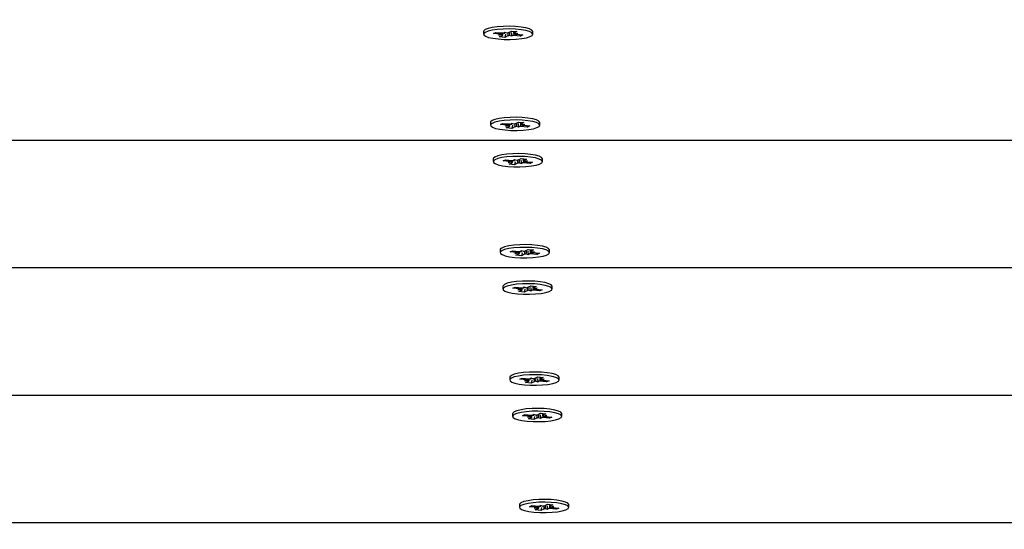
# Model space of a CAD drawing. Units: millimetres. Extents: x 9027 to 32121, y 8309 to 22509.
# Drawn here: x 20100 to 20330, y 15748 to 15867 of the extents above; entities that cross this region are included whole.
import ezdxf

# ---------------------------------------------------------------- set-up
doc = ezdxf.new("R2010")
doc.units = ezdxf.units.MM
doc.header["$LTSCALE"] = 90
doc.header["$PDSIZE"] = -1
doc.linetypes.add('SLD-Сплошная', pattern=[0])
doc.styles.get("Standard").update_dxf_attribs({"font": 'isocpeui.ttf'})
doc.dimstyles.new('ISO-25', dxfattribs={"dimtxt": 2.5, "dimasz": 2.5, "dimexe": 1.25, "dimexo": 0.625, "dimtad": 1, "dimtxsty": 'Standard', "dimcen": 2.5, "dimadec": 0, "dimazin": 0, "dimtfac": 1, "dimtmove": 0, "dimatfit": 3, "dimfxl": 1, "dimarcsym": 0})

# ---------------------------------------------------------------- blocks, each defined once
blk = doc.blocks.new('*D2')
at = {"color": 0, "lineweight": -2, "transparency": 16777216}
for p, q in [((10356.7, 17220.37), (10356.7, 8309.28)), ((30783.24, 13110.78), (30783.24, 8309.28)), ((10626.7, 8399.28), (30513.24, 8399.28))]:
    blk.add_line(p, q, dxfattribs=at)
at = {"color": 0, "transparency": 16777216}
for points in [[(10626.7, 8444.28), (10626.7, 8354.28), (10356.7, 8399.28)], [(30513.24, 8444.28), (30513.24, 8354.28), (30783.24, 8399.28)]]:
    blk.add_solid(points, dxfattribs=at)
at = {"layer": 'Defpoints', "color": 0, "transparency": 16777216}
for p in [(10356.7, 17220.37), (30783.24, 13110.78), (30783.24, 8399.28)]:
    blk.add_point(p, dxfattribs=at)
at = {"color": 0, "transparency": 16777216, "insert": (20569.97, 8661.28), "char_height": 270, "attachment_point": 5}
blk.add_mtext('20,43м', dxfattribs=at)
blk = doc.blocks.new('*D3')
at = {"color": 0, "lineweight": -2, "transparency": 16777216}
for p, q in [((24669.51, 20740.25), (9376.66, 20740.25)), ((9466.66, 9875.22), (9466.66, 20470.25)), ((25067.83, 9605.22), (9376.66, 9605.22))]:
    blk.add_line(p, q, dxfattribs=at)
at = {"color": 0, "transparency": 16777216}
for points in [[(9421.66, 20470.25), (9511.66, 20470.25), (9466.66, 20740.25)], [(9421.66, 9875.22), (9511.66, 9875.22), (9466.66, 9605.22)]]:
    blk.add_solid(points, dxfattribs=at)
at = {"layer": 'Defpoints', "color": 0, "transparency": 16777216}
for p in [(9466.66, 20740.25), (24669.51, 20740.25), (25067.83, 9605.22)]:
    blk.add_point(p, dxfattribs=at)
at = {"color": 0, "transparency": 16777216, "insert": (9204.66, 15172.73), "char_height": 270, "attachment_point": 5, "rotation": 90}
blk.add_mtext('11,14м', dxfattribs=at)
blk = doc.blocks.new('*D4')
at = {"color": 0, "lineweight": -2, "transparency": 16777216}
for p, q in [((12356.26, 16806.37), (12356.26, 22159.4)), ((29247.89, 13083.43), (29247.89, 22159.4)), ((12626.26, 22069.4), (28977.89, 22069.4))]:
    blk.add_line(p, q, dxfattribs=at)
at = {"color": 0, "transparency": 16777216}
for points in [[(12626.26, 22114.4), (12626.26, 22024.4), (12356.26, 22069.4)], [(28977.89, 22114.4), (28977.89, 22024.4), (29247.89, 22069.4)]]:
    blk.add_solid(points, dxfattribs=at)
at = {"layer": 'Defpoints', "color": 0, "transparency": 16777216}
for p in [(29247.89, 22069.4), (12356.26, 16806.37), (29247.89, 13083.43)]:
    blk.add_point(p, dxfattribs=at)
at = {"color": 0, "transparency": 16777216, "insert": (20802.08, 22331.4), "char_height": 270, "attachment_point": 5}
blk.add_mtext('16,89м', dxfattribs=at)

msp = doc.modelspace()

# ---------------------------------------------------------------- linework, layer by layer
at = {"color": 7, "linetype": 'SLD-Сплошная', "lineweight": 25}
for p, q in [((20208.379, 15864.147), (20208.379, 15863.512)), ((20210.694, 15863.675), (20211.266, 15863.947)), ((20212.269, 15863.526), (20210.694, 15863.675)), ((20211.266, 15863.947), (20212.841, 15863.797)), ((20211.85, 15863.327), (20212.68, 15863.455)), ((20212.869, 15863.349), (20211.85, 15863.327)), ((20212.08, 15862.904), (20212.785, 15863.238)), ((20213.358, 15862.782), (20212.08, 15862.904)), ((20212.875, 15863.327), (20212.875, 15863.794)), ((20213.259, 15863.996), (20213.86, 15863.819)), ((20213.364, 15863.779), (20213.259, 15863.996)), ((20213.511, 15863.49), (20213.358, 15862.782)), ((20214.063, 15863.117), (20213.358, 15862.782)), ((20214.195, 15863.907), (20214.9, 15864.241)), ((20214.998, 15863.028), (20214.398, 15863.204)), ((20214.893, 15863.244), (20214.998, 15863.028)), ((20214.9, 15864.241), (20216.178, 15864.12)), ((20215.383, 15864.195), (20215.383, 15863.696)), ((20215.389, 15863.674), (20216.408, 15863.696)), ((20216.992, 15863.077), (20215.417, 15863.226)), ((20216.178, 15864.12), (20215.473, 15863.785)), ((20216.408, 15863.696), (20215.578, 15863.569)), ((20215.989, 15863.498), (20217.564, 15863.348)), ((20216.816, 15863.419), (20216.992, 15863.077)), ((20217.564, 15863.348), (20216.992, 15863.077)), ((20219.879, 15863.512), (20219.879, 15864.147)), ((20209.989, 15842.913), (20209.989, 15842.278)), ((20212.304, 15842.442), (20212.876, 15842.713)), ((20213.878, 15842.292), (20212.304, 15842.442)), ((20212.876, 15842.713), (20214.45, 15842.563)), ((20213.459, 15842.093), (20214.29, 15842.221)), ((20214.479, 15842.116), (20213.459, 15842.093)), ((20213.69, 15841.67), (20214.395, 15842.004)), ((20214.968, 15841.549), (20213.69, 15841.67)), ((20214.484, 15842.093), (20214.484, 15842.56)), ((20214.869, 15842.762), (20215.47, 15842.586)), ((20214.974, 15842.546), (20214.869, 15842.762)), ((20215.121, 15842.256), (20214.968, 15841.549)), ((20215.673, 15841.883), (20214.968, 15841.549)), ((20215.805, 15842.673), (20216.51, 15843.007)), ((20216.608, 15841.794), (20216.007, 15841.97)), ((20216.503, 15842.01), (20216.608, 15841.794)), ((20216.51, 15843.007), (20217.787, 15842.886)), ((20216.993, 15842.961), (20216.993, 15842.463)), ((20216.998, 15842.44), (20218.018, 15842.463)), ((20218.601, 15841.843), (20217.027, 15841.993)), ((20217.787, 15842.886), (20217.082, 15842.552)), ((20218.018, 15842.463), (20217.187, 15842.335)), ((20217.599, 15842.264), (20219.173, 15842.114)), ((20218.426, 15842.185), (20218.601, 15841.843)), ((20219.173, 15842.114), (20218.601, 15841.843)), ((20221.489, 15842.278), (20221.489, 15842.913)), ((20514.942, 15838.701), (19967.829, 15838.701)), ((20210.633, 15834.42), (20210.633, 15833.785)), ((20212.948, 15833.948), (20213.52, 15834.22)), ((20214.522, 15833.799), (20212.948, 15833.948)), ((20213.52, 15834.22), (20215.094, 15834.07)), ((20214.103, 15833.6), (20214.934, 15833.727)), ((20215.123, 15833.622), (20214.103, 15833.6)), ((20214.334, 15833.177), (20215.039, 15833.511)), ((20215.612, 15833.055), (20214.334, 15833.177)), ((20215.128, 15833.6), (20215.128, 15834.067)), ((20215.513, 15834.269), (20216.114, 15834.092)), ((20215.618, 15834.052), (20215.513, 15834.269)), ((20215.765, 15833.763), (20215.612, 15833.055)), ((20216.316, 15833.389), (20215.612, 15833.055)), ((20216.449, 15834.18), (20217.153, 15834.514)), ((20217.252, 15833.3), (20216.651, 15833.477)), ((20217.147, 15833.517), (20217.252, 15833.3)), ((20217.153, 15834.514), (20218.431, 15834.392)), ((20217.637, 15834.468), (20217.637, 15833.969)), ((20217.642, 15833.947), (20218.662, 15833.969)), ((20219.245, 15833.349), (20217.671, 15833.499)), ((20218.431, 15834.392), (20217.726, 15834.058)), ((20218.662, 15833.969), (20217.831, 15833.842)), ((20218.243, 15833.771), (20219.817, 15833.621)), ((20219.07, 15833.692), (20219.245, 15833.349)), ((20219.817, 15833.621), (20219.245, 15833.349)), ((20222.133, 15833.785), (20222.133, 15834.42)), ((20212.242, 15813.186), (20212.242, 15812.551)), ((20214.557, 15812.715), (20215.129, 15812.986)), ((20216.132, 15812.565), (20214.557, 15812.715)), ((20215.129, 15812.986), (20216.704, 15812.836)), ((20215.713, 15812.366), (20216.543, 15812.494)), ((20216.732, 15812.388), (20215.713, 15812.366)), ((20215.943, 15811.943), (20216.648, 15812.277)), ((20217.221, 15811.821), (20215.943, 15811.943)), ((20216.738, 15812.366), (20216.738, 15812.833)), ((20217.123, 15813.035), (20217.723, 15812.859)), ((20217.228, 15812.818), (20217.123, 15813.035)), ((20217.375, 15812.529), (20217.221, 15811.821)), ((20217.926, 15812.156), (20217.221, 15811.821)), ((20218.058, 15812.946), (20218.763, 15813.28)), ((20218.862, 15812.067), (20218.261, 15812.243)), ((20218.757, 15812.283), (20218.862, 15812.067)), ((20218.763, 15813.28), (20220.041, 15813.159)), ((20219.246, 15813.234), (20219.246, 15812.735)), ((20219.252, 15812.713), (20220.271, 15812.735)), ((20220.855, 15812.116), (20219.281, 15812.265)), ((20220.041, 15813.159), (20219.336, 15812.824)), ((20220.271, 15812.735), (20219.441, 15812.608)), ((20219.853, 15812.537), (20221.427, 15812.387)), ((20220.679, 15812.458), (20220.855, 15812.116)), ((20221.427, 15812.387), (20220.855, 15812.116)), ((20223.742, 15812.551), (20223.742, 15813.186)), ((20336.556, 15808.97), (19564.343, 15808.97)), ((20218.702, 15804.452), (20219.407, 15804.787)), ((20219.407, 15804.787), (20220.685, 15804.665)), ((20212.886, 15804.693), (20212.886, 15804.057)), ((20215.201, 15804.221), (20215.773, 15804.492)), ((20216.776, 15804.071), (20215.201, 15804.221)), ((20215.773, 15804.492), (20217.348, 15804.343)), ((20216.357, 15803.873), (20217.187, 15804)), ((20217.376, 15803.895), (20216.357, 15803.873)), ((20216.587, 15803.449), (20217.292, 15803.784)), ((20217.865, 15803.328), (20216.587, 15803.449)), ((20217.382, 15803.873), (20217.382, 15804.34)), ((20217.767, 15804.541), (20218.367, 15804.365)), ((20217.872, 15804.325), (20217.767, 15804.541)), ((20218.018, 15804.036), (20217.865, 15803.328)), ((20218.57, 15803.662), (20217.865, 15803.328)), ((20219.506, 15803.573), (20218.905, 15803.75)), ((20219.401, 15803.79), (20219.506, 15803.573)), ((20219.89, 15804.741), (20219.89, 15804.242)), ((20219.896, 15804.22), (20220.915, 15804.242)), ((20221.499, 15803.622), (20219.924, 15803.772)), ((20220.685, 15804.665), (20219.98, 15804.331)), ((20220.915, 15804.242), (20220.085, 15804.114)), ((20220.496, 15804.043), (20222.071, 15803.894)), ((20221.323, 15803.965), (20221.499, 15803.622)), ((20222.071, 15803.894), (20221.499, 15803.622)), ((20224.386, 15804.057), (20224.386, 15804.693)), ((20214.496, 15783.459), (20214.496, 15782.824)), ((20216.811, 15782.987), (20217.383, 15783.259)), ((20218.385, 15782.838), (20216.811, 15782.987)), ((20217.383, 15783.259), (20218.957, 15783.109)), ((20217.966, 15782.639), (20218.797, 15782.767)), ((20218.986, 15782.661), (20217.966, 15782.639)), ((20218.197, 15782.216), (20218.902, 15782.55)), ((20219.475, 15782.094), (20218.197, 15782.216)), ((20218.991, 15782.639), (20218.991, 15783.106)), ((20219.376, 15783.308), (20219.977, 15783.131)), ((20219.481, 15783.091), (20219.376, 15783.308)), ((20219.628, 15782.802), (20219.475, 15782.094)), ((20220.18, 15782.429), (20219.475, 15782.094)), ((20220.312, 15783.219), (20221.017, 15783.553)), ((20221.115, 15782.34), (20220.514, 15782.516)), ((20221.01, 15782.556), (20221.115, 15782.34)), ((20221.017, 15783.553), (20222.294, 15783.432)), ((20221.5, 15783.507), (20221.5, 15783.008)), ((20221.505, 15782.986), (20222.525, 15783.008)), ((20223.108, 15782.389), (20221.534, 15782.538)), ((20222.294, 15783.432), (20221.59, 15783.097)), ((20222.525, 15783.008), (20221.695, 15782.881)), ((20222.106, 15782.81), (20223.681, 15782.66)), ((20222.933, 15782.731), (20223.108, 15782.389)), ((20223.681, 15782.66), (20223.108, 15782.389)), ((20225.996, 15782.824), (20225.996, 15783.459)), ((20571.742, 15779.239), (19564.343, 15779.239)), ((20215.14, 15774.965), (20215.14, 15774.33)), ((20220.956, 15774.725), (20221.661, 15775.06)), ((20221.661, 15775.06), (20222.938, 15774.938)), ((20222.144, 15775.014), (20222.144, 15774.515)), ((20222.938, 15774.938), (20222.233, 15774.604)), ((20226.64, 15774.33), (20226.64, 15774.965)), ((20217.455, 15774.494), (20218.027, 15774.765)), ((20219.029, 15774.344), (20217.455, 15774.494)), ((20218.027, 15774.765), (20219.601, 15774.616)), ((20218.61, 15774.146), (20219.441, 15774.273)), ((20219.63, 15774.168), (20218.61, 15774.146)), ((20218.841, 15773.722), (20219.546, 15774.057)), ((20220.119, 15773.601), (20218.841, 15773.722)), ((20219.635, 15774.146), (20219.635, 15774.612)), ((20220.02, 15774.814), (20220.621, 15774.638)), ((20220.125, 15774.598), (20220.02, 15774.814)), ((20220.272, 15774.309), (20220.119, 15773.601)), ((20220.824, 15773.935), (20220.119, 15773.601)), ((20221.759, 15773.846), (20221.158, 15774.023)), ((20221.654, 15774.063), (20221.759, 15773.846)), ((20222.149, 15774.493), (20223.169, 15774.515)), ((20223.752, 15773.895), (20222.178, 15774.045)), ((20223.169, 15774.515), (20222.338, 15774.387)), ((20222.75, 15774.316), (20224.324, 15774.166)), ((20223.577, 15774.238), (20223.752, 15773.895)), ((20224.324, 15774.166), (20223.752, 15773.895)), ((20216.749, 15753.732), (20216.749, 15753.096)), ((20219.064, 15753.26), (20219.637, 15753.532)), ((20220.639, 15753.111), (20219.064, 15753.26)), ((20219.637, 15753.532), (20221.211, 15753.382)), ((20220.22, 15752.912), (20221.05, 15753.039)), ((20221.24, 15752.934), (20220.22, 15752.912)), ((20220.451, 15752.489), (20221.155, 15752.823)), ((20221.728, 15752.367), (20220.451, 15752.489)), ((20221.245, 15752.912), (20221.245, 15753.379)), ((20221.63, 15753.581), (20222.231, 15753.404)), ((20221.735, 15753.364), (20221.63, 15753.581)), ((20221.882, 15753.075), (20221.728, 15752.367)), ((20222.433, 15752.701), (20221.728, 15752.367)), ((20222.565, 15753.492), (20223.27, 15753.826)), ((20223.369, 15752.612), (20222.768, 15752.789)), ((20223.264, 15752.829), (20223.369, 15752.612)), ((20223.27, 15753.826), (20224.548, 15753.704)), ((20223.754, 15753.78), (20223.754, 15753.281)), ((20223.759, 15753.259), (20224.779, 15753.281)), ((20225.362, 15752.661), (20223.788, 15752.811)), ((20224.548, 15753.704), (20223.843, 15753.37)), ((20224.779, 15753.281), (20223.948, 15753.154)), ((20224.36, 15753.082), (20225.934, 15752.933)), ((20225.186, 15753.004), (20225.362, 15752.661)), ((20225.934, 15752.933), (20225.362, 15752.661)), ((20228.249, 15753.096), (20228.249, 15753.732)), ((20600.142, 15749.507), (20040.788, 15749.507))]:
    msp.add_line(p, q, dxfattribs=at)
at = {"color": 8, "linetype": 'SLD-Сплошная', "lineweight": 25}
for p, q in [((20212.269, 15863.851), (20212.269, 15863.526)), ((20214.063, 15863.752), (20214.063, 15863.117)), ((20215.417, 15863.675), (20215.417, 15863.226)), ((20215.473, 15864.187), (20215.473, 15863.785)), ((20213.878, 15842.618), (20213.878, 15842.292)), ((20215.673, 15842.518), (20215.673, 15841.883)), ((20217.027, 15842.441), (20217.027, 15841.993)), ((20217.082, 15842.953), (20217.082, 15842.552)), ((20214.522, 15834.124), (20214.522, 15833.799)), ((20216.316, 15834.025), (20216.316, 15833.389)), ((20217.671, 15833.947), (20217.671, 15833.499)), ((20217.726, 15834.459), (20217.726, 15834.058)), ((20216.132, 15812.891), (20216.132, 15812.565)), ((20217.926, 15812.791), (20217.926, 15812.156)), ((20219.281, 15812.714), (20219.281, 15812.265)), ((20219.336, 15813.226), (20219.336, 15812.824)), ((20216.776, 15804.397), (20216.776, 15804.071)), ((20218.57, 15804.297), (20218.57, 15803.662)), ((20219.924, 15804.22), (20219.924, 15803.772)), ((20219.98, 15804.732), (20219.98, 15804.331)), ((20218.385, 15783.163), (20218.385, 15782.838)), ((20220.18, 15783.064), (20220.18, 15782.429)), ((20221.534, 15782.987), (20221.534, 15782.538)), ((20221.59, 15783.499), (20221.59, 15783.097)), ((20222.233, 15775.005), (20222.233, 15774.604)), ((20219.029, 15774.67), (20219.029, 15774.344)), ((20220.824, 15774.57), (20220.824, 15773.935)), ((20222.178, 15774.493), (20222.178, 15774.045)), ((20220.639, 15753.436), (20220.639, 15753.111)), ((20222.433, 15753.337), (20222.433, 15752.701)), ((20223.788, 15753.259), (20223.788, 15752.811)), ((20223.843, 15753.771), (20223.843, 15753.37))]:
    msp.add_line(p, q, dxfattribs=at)
at = {"color": 7, "linetype": 'SLD-Сплошная', "lineweight": 25, "flags": 128}
for points in [[(20219.879, 15864.147), (20219.878, 15864.17), (20219.67, 15864.473), (20219.115, 15864.755), (20218.246, 15864.999), (20217.118, 15865.19), (20215.802, 15865.315), (20214.382, 15865.367), (20212.945, 15865.342), (20211.583, 15865.242), (20210.381, 15865.073), (20209.414, 15864.846), (20208.744, 15864.575), (20208.412, 15864.277), (20208.379, 15864.147)], [(20211.779, 15862.397), (20213.158, 15862.308), (20214.598, 15862.295), (20216.009, 15862.358), (20217.301, 15862.493), (20218.394, 15862.693), (20219.219, 15862.944), (20219.724, 15863.23), (20219.878, 15863.535), (20219.67, 15863.838), (20219.115, 15864.12), (20218.246, 15864.364), (20217.118, 15864.555), (20215.802, 15864.68), (20214.382, 15864.732), (20212.945, 15864.707), (20211.583, 15864.607), (20210.381, 15864.438), (20209.414, 15864.211), (20208.744, 15863.94), (20208.412, 15863.642), (20208.439, 15863.336), (20208.824, 15863.041), (20209.542, 15862.775), (20210.548, 15862.556), (20211.779, 15862.397)], [(20212.785, 15863.238), (20212.811, 15863.251), (20212.832, 15863.265), (20212.849, 15863.279), (20212.862, 15863.293), (20212.87, 15863.307), (20212.874, 15863.321), (20212.874, 15863.335), (20212.869, 15863.349)], [(20215.473, 15863.785), (20215.447, 15863.772), (20215.426, 15863.759), (20215.409, 15863.745), (20215.396, 15863.731), (20215.388, 15863.717), (20215.384, 15863.702), (20215.384, 15863.688), (20215.389, 15863.674)], [(20221.489, 15842.913), (20221.488, 15842.936), (20221.28, 15843.239), (20220.724, 15843.522), (20219.855, 15843.766), (20218.728, 15843.956), (20217.412, 15844.081), (20215.991, 15844.133), (20214.555, 15844.108), (20213.193, 15844.008), (20211.991, 15843.839), (20211.024, 15843.612), (20210.353, 15843.341), (20210.021, 15843.043), (20209.989, 15842.913)], [(20213.389, 15841.164), (20214.768, 15841.074), (20216.208, 15841.061), (20217.618, 15841.124), (20218.911, 15841.26), (20220.004, 15841.459), (20220.829, 15841.71), (20221.334, 15841.997), (20221.488, 15842.301), (20221.28, 15842.604), (20220.724, 15842.886), (20219.855, 15843.131), (20218.728, 15843.321), (20217.412, 15843.446), (20215.991, 15843.498), (20214.555, 15843.473), (20213.193, 15843.373), (20211.991, 15843.204), (20211.024, 15842.977), (20210.353, 15842.706), (20210.021, 15842.408), (20210.049, 15842.102), (20210.433, 15841.807), (20211.151, 15841.542), (20212.158, 15841.323), (20213.389, 15841.164)], [(20214.395, 15842.004), (20214.42, 15842.018), (20214.442, 15842.031), (20214.459, 15842.045), (20214.471, 15842.059), (20214.48, 15842.073), (20214.484, 15842.087), (20214.484, 15842.101), (20214.479, 15842.116)], [(20217.082, 15842.552), (20217.057, 15842.538), (20217.036, 15842.525), (20217.019, 15842.511), (20217.006, 15842.497), (20216.997, 15842.483), (20216.993, 15842.469), (20216.994, 15842.455), (20216.998, 15842.44)], [(20222.133, 15834.42), (20222.131, 15834.443), (20221.924, 15834.746), (20221.368, 15835.028), (20220.499, 15835.272), (20219.371, 15835.463), (20218.056, 15835.588), (20216.635, 15835.64), (20215.199, 15835.615), (20213.837, 15835.515), (20212.634, 15835.346), (20211.668, 15835.119), (20210.997, 15834.848), (20210.665, 15834.55), (20210.633, 15834.42)], [(20214.033, 15832.67), (20215.412, 15832.581), (20216.852, 15832.568), (20218.262, 15832.631), (20219.554, 15832.766), (20220.648, 15832.966), (20221.473, 15833.217), (20221.978, 15833.503), (20222.131, 15833.808), (20221.924, 15834.11), (20221.368, 15834.393), (20220.499, 15834.637), (20219.371, 15834.828), (20218.056, 15834.953), (20216.635, 15835.004), (20215.199, 15834.979), (20213.837, 15834.879), (20212.634, 15834.711), (20211.668, 15834.484), (20210.997, 15834.213), (20210.665, 15833.915), (20210.692, 15833.609), (20211.077, 15833.314), (20211.795, 15833.048), (20212.801, 15832.829), (20214.033, 15832.67)], [(20215.039, 15833.511), (20215.064, 15833.524), (20215.085, 15833.538), (20215.102, 15833.551), (20215.115, 15833.565), (20215.124, 15833.58), (20215.128, 15833.594), (20215.127, 15833.608), (20215.123, 15833.622)], [(20217.726, 15834.058), (20217.701, 15834.045), (20217.68, 15834.031), (20217.663, 15834.018), (20217.65, 15834.004), (20217.641, 15833.99), (20217.637, 15833.975), (20217.638, 15833.961), (20217.642, 15833.947)], [(20223.742, 15813.186), (20223.741, 15813.209), (20223.534, 15813.512), (20222.978, 15813.794), (20222.109, 15814.039), (20220.981, 15814.229), (20219.666, 15814.354), (20218.245, 15814.406), (20216.808, 15814.381), (20215.446, 15814.281), (20214.244, 15814.112), (20213.277, 15813.885), (20212.607, 15813.614), (20212.275, 15813.316), (20212.242, 15813.186)], [(20215.642, 15811.436), (20217.021, 15811.347), (20218.461, 15811.334), (20219.872, 15811.397), (20221.164, 15811.532), (20222.257, 15811.732), (20223.082, 15811.983), (20223.587, 15812.27), (20223.741, 15812.574), (20223.534, 15812.877), (20222.978, 15813.159), (20222.109, 15813.403), (20220.981, 15813.594), (20219.666, 15813.719), (20218.245, 15813.771), (20216.808, 15813.746), (20215.446, 15813.646), (20214.244, 15813.477), (20213.277, 15813.25), (20212.607, 15812.979), (20212.275, 15812.681), (20212.302, 15812.375), (20212.687, 15812.08), (20213.405, 15811.815), (20214.411, 15811.595), (20215.642, 15811.436)], [(20216.648, 15812.277), (20216.674, 15812.29), (20216.695, 15812.304), (20216.712, 15812.318), (20216.725, 15812.332), (20216.733, 15812.346), (20216.737, 15812.36), (20216.737, 15812.374), (20216.732, 15812.388)], [(20219.336, 15812.824), (20219.311, 15812.811), (20219.289, 15812.798), (20219.272, 15812.784), (20219.259, 15812.77), (20219.251, 15812.756), (20219.247, 15812.742), (20219.247, 15812.727), (20219.252, 15812.713)], [(20224.386, 15804.693), (20224.385, 15804.716), (20224.177, 15805.018), (20223.622, 15805.301), (20222.753, 15805.545), (20221.625, 15805.736), (20220.31, 15805.861), (20218.889, 15805.912), (20217.452, 15805.887), (20216.09, 15805.787), (20214.888, 15805.619), (20213.921, 15805.392), (20213.251, 15805.121), (20212.919, 15804.823), (20212.886, 15804.693)], [(20216.286, 15802.943), (20217.665, 15802.854), (20219.105, 15802.84), (20220.516, 15802.903), (20221.808, 15803.039), (20222.901, 15803.238), (20223.726, 15803.489), (20224.231, 15803.776), (20224.385, 15804.08), (20224.177, 15804.383), (20223.622, 15804.666), (20222.753, 15804.91), (20221.625, 15805.101), (20220.31, 15805.226), (20218.889, 15805.277), (20217.452, 15805.252), (20216.09, 15805.152), (20214.888, 15804.983), (20213.921, 15804.756), (20213.251, 15804.485), (20212.919, 15804.188), (20212.946, 15803.882), (20213.331, 15803.587), (20214.049, 15803.321), (20215.055, 15803.102), (20216.286, 15802.943)], [(20217.292, 15803.784), (20217.318, 15803.797), (20217.339, 15803.81), (20217.356, 15803.824), (20217.369, 15803.838), (20217.377, 15803.852), (20217.381, 15803.867), (20217.381, 15803.881), (20217.376, 15803.895)], [(20219.98, 15804.331), (20219.954, 15804.318), (20219.933, 15804.304), (20219.916, 15804.29), (20219.903, 15804.277), (20219.895, 15804.262), (20219.891, 15804.248), (20219.891, 15804.234), (20219.896, 15804.22)], [(20225.996, 15783.459), (20225.995, 15783.482), (20225.787, 15783.785), (20225.231, 15784.067), (20224.362, 15784.311), (20223.235, 15784.502), (20221.919, 15784.627), (20220.499, 15784.679), (20219.062, 15784.654), (20217.7, 15784.554), (20216.498, 15784.385), (20215.531, 15784.158), (20214.861, 15783.887), (20214.528, 15783.589), (20214.496, 15783.459)], [(20217.896, 15781.709), (20219.275, 15781.62), (20220.715, 15781.607), (20222.125, 15781.67), (20223.418, 15781.805), (20224.511, 15782.005), (20225.336, 15782.256), (20225.841, 15782.542), (20225.995, 15782.847), (20225.787, 15783.15), (20225.231, 15783.432), (20224.362, 15783.676), (20223.235, 15783.867), (20221.919, 15783.992), (20220.499, 15784.044), (20219.062, 15784.019), (20217.7, 15783.919), (20216.498, 15783.75), (20215.531, 15783.523), (20214.861, 15783.252), (20214.528, 15782.954), (20214.556, 15782.648), (20214.94, 15782.353), (20215.658, 15782.087), (20216.665, 15781.868), (20217.896, 15781.709)], [(20218.902, 15782.55), (20218.927, 15782.563), (20218.949, 15782.577), (20218.966, 15782.591), (20218.978, 15782.605), (20218.987, 15782.619), (20218.991, 15782.633), (20218.991, 15782.647), (20218.986, 15782.661)], [(20221.59, 15783.097), (20221.564, 15783.084), (20221.543, 15783.071), (20221.526, 15783.057), (20221.513, 15783.043), (20221.505, 15783.029), (20221.5, 15783.014), (20221.501, 15783), (20221.505, 15782.986)], [(20226.64, 15774.965), (20226.639, 15774.988), (20226.431, 15775.291), (20225.875, 15775.574), (20225.006, 15775.818), (20223.879, 15776.009), (20222.563, 15776.134), (20221.142, 15776.185), (20219.706, 15776.16), (20218.344, 15776.06), (20217.142, 15775.891), (20216.175, 15775.664), (20215.504, 15775.393), (20215.172, 15775.096), (20215.14, 15774.965)], [(20218.54, 15773.216), (20219.919, 15773.127), (20221.359, 15773.113), (20222.769, 15773.176), (20224.062, 15773.312), (20225.155, 15773.511), (20225.98, 15773.762), (20226.485, 15774.049), (20226.639, 15774.353), (20226.431, 15774.656), (20225.875, 15774.939), (20225.006, 15775.183), (20223.879, 15775.373), (20222.563, 15775.498), (20221.142, 15775.55), (20219.706, 15775.525), (20218.344, 15775.425), (20217.142, 15775.256), (20216.175, 15775.029), (20215.504, 15774.758), (20215.172, 15774.46), (20215.2, 15774.154), (20215.584, 15773.859), (20216.302, 15773.594), (20217.309, 15773.375), (20218.54, 15773.216)], [(20219.546, 15774.057), (20219.571, 15774.07), (20219.592, 15774.083), (20219.61, 15774.097), (20219.622, 15774.111), (20219.631, 15774.125), (20219.635, 15774.139), (20219.635, 15774.154), (20219.63, 15774.168)], [(20222.233, 15774.604), (20222.208, 15774.591), (20222.187, 15774.577), (20222.17, 15774.563), (20222.157, 15774.549), (20222.148, 15774.535), (20222.144, 15774.521), (20222.145, 15774.507), (20222.149, 15774.493)], [(20228.249, 15753.732), (20228.248, 15753.755), (20228.041, 15754.058), (20227.485, 15754.34), (20226.616, 15754.584), (20225.488, 15754.775), (20224.173, 15754.9), (20222.752, 15754.952), (20221.316, 15754.927), (20219.953, 15754.827), (20218.751, 15754.658), (20217.785, 15754.431), (20217.114, 15754.16), (20216.782, 15753.862), (20216.749, 15753.732)], [(20220.15, 15751.982), (20221.528, 15751.893), (20222.968, 15751.879), (20224.379, 15751.942), (20225.671, 15752.078), (20226.764, 15752.278), (20227.589, 15752.528), (20228.095, 15752.815), (20228.248, 15753.12), (20228.041, 15753.422), (20227.485, 15753.705), (20226.616, 15753.949), (20225.488, 15754.14), (20224.173, 15754.265), (20222.752, 15754.316), (20221.316, 15754.291), (20219.953, 15754.191), (20218.751, 15754.023), (20217.785, 15753.795), (20217.114, 15753.525), (20216.782, 15753.227), (20216.809, 15752.921), (20217.194, 15752.626), (20217.912, 15752.36), (20218.918, 15752.141), (20220.15, 15751.982)], [(20221.155, 15752.823), (20221.181, 15752.836), (20221.202, 15752.85), (20221.219, 15752.863), (20221.232, 15752.877), (20221.24, 15752.891), (20221.245, 15752.906), (20221.244, 15752.92), (20221.24, 15752.934)], [(20223.843, 15753.37), (20223.818, 15753.357), (20223.796, 15753.343), (20223.779, 15753.33), (20223.767, 15753.316), (20223.758, 15753.302), (20223.754, 15753.287), (20223.754, 15753.273), (20223.759, 15753.259)]]:
    msp.add_lwpolyline(points, dxfattribs=at)
at = {"color": 7, "linetype": 'SLD-Сплошная', "lineweight": 25}
for centre, radius, start, end in [((20212.085, 15861.238), 2.295, 74.98017, 85.42236), ((20213.258, 15868.342), 4.564, 264.75563, 271.3393), ((20213.703, 15865.106), 1.296, 276.96208, 292.30737), ((20214.555, 15861.918), 1.296, 96.96208, 112.30737), ((20215, 15858.681), 4.564, 84.75563, 91.3393), ((20216.173, 15865.786), 2.295, 254.98017, 265.42236), ((20213.695, 15840.004), 2.295, 74.98017, 85.42236), ((20214.867, 15847.109), 4.564, 264.75563, 271.3393), ((20215.313, 15843.872), 1.296, 276.96208, 292.30737), ((20216.164, 15840.684), 1.296, 96.96208, 112.30737), ((20216.61, 15837.447), 4.564, 84.75563, 91.3393), ((20217.782, 15844.552), 2.295, 254.98017, 265.42236), ((20214.339, 15831.511), 2.295, 74.98017, 85.42236), ((20215.511, 15838.615), 4.564, 264.75563, 271.3393), ((20215.957, 15835.378), 1.296, 276.96208, 292.30737), ((20216.808, 15832.191), 1.296, 96.96208, 112.30737), ((20217.254, 15828.954), 4.564, 84.75563, 91.3393), ((20218.426, 15836.058), 2.295, 254.98017, 265.42236), ((20215.949, 15810.277), 2.295, 74.98017, 85.42236), ((20217.121, 15817.381), 4.564, 264.75563, 271.3393), ((20217.566, 15814.145), 1.296, 276.96208, 292.30737), ((20218.418, 15810.957), 1.296, 96.96208, 112.30737), ((20218.863, 15807.72), 4.564, 84.75563, 91.3393), ((20220.036, 15814.825), 2.295, 254.98017, 265.42236), ((20216.592, 15801.783), 2.295, 74.98017, 85.42236), ((20217.765, 15808.888), 4.564, 264.75563, 271.3393), ((20218.21, 15805.651), 1.296, 276.96208, 292.30737), ((20219.062, 15802.464), 1.296, 96.96208, 112.30737), ((20219.507, 15799.227), 4.564, 84.75563, 91.3393), ((20220.68, 15806.331), 2.295, 254.98017, 265.42236), ((20218.202, 15780.55), 2.295, 74.98017, 85.42236), ((20219.375, 15787.654), 4.564, 264.75563, 271.3393), ((20219.82, 15784.418), 1.296, 276.96208, 292.30737), ((20220.672, 15781.23), 1.296, 96.96208, 112.30737), ((20221.117, 15777.993), 4.564, 84.75563, 91.3393), ((20222.289, 15785.098), 2.295, 254.98017, 265.42236), ((20218.846, 15772.056), 2.295, 74.98017, 85.42236), ((20220.018, 15779.161), 4.564, 264.75563, 271.3393), ((20220.464, 15775.924), 1.296, 276.96208, 292.30737), ((20221.315, 15772.736), 1.296, 96.96208, 112.30737), ((20221.761, 15769.5), 4.564, 84.75563, 91.3393), ((20222.933, 15776.604), 2.295, 254.98017, 265.42236), ((20220.456, 15750.823), 2.295, 74.98017, 85.42236), ((20221.628, 15757.927), 4.564, 264.75563, 271.3393), ((20222.073, 15754.69), 1.296, 276.96208, 292.30737), ((20222.925, 15751.503), 1.296, 96.96208, 112.30737), ((20223.37, 15748.266), 4.564, 84.75563, 91.3393), ((20224.543, 15755.37), 2.295, 254.98017, 265.42236)]:
    msp.add_arc(centre, radius, start, end, dxfattribs=at)
for centre, major_axis, ratio, start_param, end_param in [((20211.85, 15863.327), (0.613, 11.273), 0.07285, 4.72767, 4.7592576), ((20211.85, 15863.327), (-0.104, 11.665), 0.0874166, 4.7135224, 4.7517263), ((20213.259, 15863.996), (1.018, 11.473), 0.0107436, 4.6944677, 4.7102435), ((20214.998, 15863.028), (0.824, 11.577), 0.0527095, 1.5038022, 1.5593114), ((20214.998, 15863.028), (-1.021, 11.428), 0.0074368, 1.4956747, 1.5511839), ((20213.459, 15842.093), (0.613, 11.273), 0.07285, 4.72767, 4.7592576), ((20213.459, 15842.093), (-0.104, 11.665), 0.0874166, 4.7135224, 4.7517263), ((20214.869, 15842.762), (1.018, 11.473), 0.0107436, 4.6944677, 4.7102435), ((20216.608, 15841.794), (0.824, 11.577), 0.0527095, 1.5038022, 1.5593114), ((20216.608, 15841.794), (-1.021, 11.428), 0.0074368, 1.4956747, 1.5511839), ((20214.103, 15833.6), (0.613, 11.273), 0.07285, 4.72767, 4.7592576), ((20214.103, 15833.6), (-0.104, 11.665), 0.0874166, 4.7135224, 4.7517264), ((20215.513, 15834.269), (1.018, 11.473), 0.0107436, 4.6944677, 4.7102435), ((20217.252, 15833.3), (0.824, 11.577), 0.0527095, 1.5038022, 1.5593114), ((20217.252, 15833.3), (-1.021, 11.428), 0.0074368, 1.4956747, 1.5511839), ((20215.713, 15812.366), (0.613, 11.273), 0.07285, 4.72767, 4.7592576), ((20215.713, 15812.366), (-0.104, 11.665), 0.0874166, 4.7135224, 4.7517263), ((20217.123, 15813.035), (1.018, 11.473), 0.0107436, 4.6944677, 4.7102435), ((20218.862, 15812.067), (0.824, 11.577), 0.0527095, 1.5038022, 1.5593114), ((20218.862, 15812.067), (-1.021, 11.428), 0.0074368, 1.4956747, 1.5511839), ((20216.357, 15803.873), (0.613, 11.273), 0.07285, 4.72767, 4.7592576), ((20216.357, 15803.873), (-0.104, 11.665), 0.0874166, 4.7135224, 4.7517262), ((20217.767, 15804.541), (1.018, 11.473), 0.0107436, 4.6944677, 4.7102435), ((20219.506, 15803.573), (0.824, 11.577), 0.0527095, 1.5038022, 1.5593114), ((20219.506, 15803.573), (-1.021, 11.428), 0.0074368, 1.4956747, 1.5511839), ((20217.966, 15782.639), (0.613, 11.273), 0.07285, 4.72767, 4.7592576), ((20217.966, 15782.639), (-0.104, 11.665), 0.0874166, 4.7135224, 4.7517262), ((20219.376, 15783.308), (1.018, 11.473), 0.0107436, 4.6944677, 4.7102435), ((20221.115, 15782.34), (0.824, 11.577), 0.0527095, 1.5038022, 1.5593114), ((20221.115, 15782.34), (-1.021, 11.428), 0.0074368, 1.4956747, 1.5511839), ((20218.61, 15774.146), (0.613, 11.273), 0.07285, 4.72767, 4.7592576), ((20218.61, 15774.146), (-0.104, 11.665), 0.0874166, 4.7135224, 4.7517263), ((20220.02, 15774.814), (1.018, 11.473), 0.0107436, 4.6944677, 4.7102435), ((20221.759, 15773.846), (0.824, 11.577), 0.0527095, 1.5038022, 1.5593114), ((20221.759, 15773.846), (-1.021, 11.428), 0.0074368, 1.4956747, 1.5511839), ((20220.22, 15752.912), (0.613, 11.273), 0.07285, 4.72767, 4.7592576), ((20220.22, 15752.912), (-0.104, 11.665), 0.0874166, 4.7135224, 4.7517263), ((20221.63, 15753.581), (1.018, 11.473), 0.0107436, 4.6944677, 4.7102435), ((20223.369, 15752.612), (0.824, 11.577), 0.0527095, 1.5038022, 1.5593114), ((20223.369, 15752.612), (-1.021, 11.428), 0.0074368, 1.4956747, 1.5511839)]:
    msp.add_ellipse(centre, major_axis=major_axis, ratio=ratio, start_param=start_param, end_param=end_param, dxfattribs=at)

# ---------------------------------------------------------------- dimensions: what is measured, and where the dimension line sits
dim = msp.add_linear_dim(base=(29247.889, 22069.402), p1=(12356.264, 16806.374), p2=(29247.889, 13083.431), dimstyle='ISO-25', override={"dimtxt": 270, "dimasz": 270, "dimexe": 90, "dimexo": 0, "dimgap": 100, "dimlfac": 0.001, "dimzin": 0, "dimpost": 'м', "dimtdec": 3, "dimtzin": 0})
dim.commit()
dim.dimension.update_dxf_attribs({"geometry": '*D4', "text_midpoint": (20802.076, 22331.402)})
at = {"color": 251, "true_color": 0x636466}
dim = msp.add_linear_dim(base=(9466.655, 20740.248), p1=(25067.83, 9605.221), p2=(24669.511, 20740.248), angle=90, dimstyle='ISO-25', override={"dimtxt": 270, "dimasz": 270, "dimexe": 90, "dimexo": 0, "dimgap": 100, "dimlfac": 0.001, "dimzin": 0, "dimpost": 'м', "dimtdec": 3, "dimtzin": 0}, dxfattribs=at)
dim.commit()
dim.dimension.update_dxf_attribs({"geometry": '*D3', "text_midpoint": (9204.655, 15172.734)})
dim = msp.add_linear_dim(base=(30783.239, 8399.28), p1=(10356.698, 17220.374), p2=(30783.239, 13110.78), dimstyle='ISO-25', override={"dimtxt": 270, "dimasz": 270, "dimexe": 90, "dimexo": 0, "dimgap": 100, "dimlfac": 0.001, "dimzin": 0, "dimpost": 'м', "dimtdec": 3, "dimtzin": 0}, dxfattribs=at)
dim.commit()
dim.dimension.update_dxf_attribs({"geometry": '*D2', "text_midpoint": (20569.969, 8661.28)})

doc.saveas('drawing.dxf')
